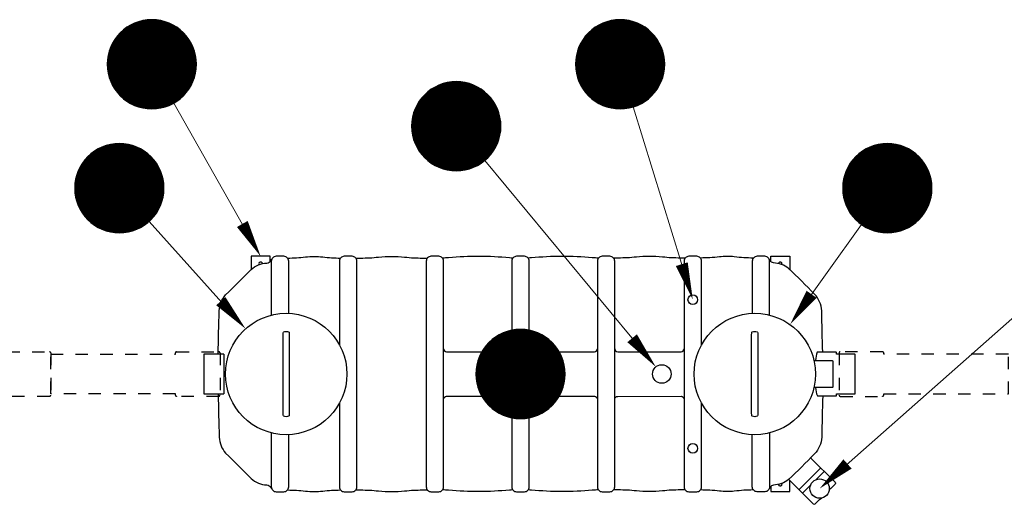
# Model space of a CAD drawing. Units: millimetres. Extents: x 0 to 21000, y 0 to 14850.
# Drawn here: x 4946 to 8918, y 7189 to 9145 of the extents above; entities that cross this region are included whole.
import ezdxf
from ezdxf.enums import TextEntityAlignment as Align

# ---------------------------------------------------------------- set-up
doc = ezdxf.new("R2010")
doc.units = ezdxf.units.MM
doc.header["$LTSCALE"] = 50
doc.linetypes.add('DASHED_1', pattern=[2, 1, -1])
doc.layers.add('C-------T2-', color=1, linetype='Continuous')
doc.layers.add('C-53B------', color=4, linetype='Continuous')
doc.styles.add('Arial', font='arial.ttf')

msp = doc.modelspace()

# ---------------------------------------------------------------- linework, layer by layer
at = {"layer": 'C-------T2-', "color": 1, "lineweight": 9, "true_color": 0xff0000}
for p, q in [((5426.4, 9137.3), (5532.5, 9137.3)), ((5441.7, 9141.3), (5517.2, 9141.3)), ((7315, 9137.3), (7421.1, 9137.3)), ((7330.3, 9141.3), (7405.8, 9141.3)), ((5357.1, 9097.3), (5601.8, 9097.3)), ((5361.6, 9101.3), (5597.4, 9101.3)), ((5366.3, 9105.3), (5592.6, 9105.3)), ((5371.5, 9109.3), (5587.5, 9109.3)), ((5377, 9113.3), (5581.9, 9113.3)), ((5383.1, 9117.3), (5575.9, 9117.3)), ((5389.7, 9121.3), (5569.3, 9121.3)), ((5397, 9125.3), (5561.9, 9125.3)), ((5405.3, 9129.3), (5553.7, 9129.3)), ((5414.8, 9133.3), (5544.1, 9133.3)), ((7245.7, 9097.3), (7490.5, 9097.3)), ((7250.2, 9101.3), (7486, 9101.3)), ((7254.9, 9105.3), (7481.2, 9105.3)), ((7260.1, 9109.3), (7476.1, 9109.3)), ((7265.6, 9113.3), (7470.5, 9113.3)), ((7271.7, 9117.3), (7464.5, 9117.3)), ((7278.3, 9121.3), (7457.9, 9121.3)), ((7285.6, 9125.3), (7450.5, 9125.3)), ((7293.9, 9129.3), (7442.3, 9129.3)), ((7303.5, 9133.3), (7432.7, 9133.3)), ((5324.8, 9057.3), (5634.2, 9057.3)), ((5327.2, 9061.3), (5631.7, 9061.3)), ((5329.8, 9065.3), (5629.1, 9065.3)), ((5332.6, 9069.3), (5626.4, 9069.3)), ((5335.5, 9073.3), (5623.5, 9073.3)), ((5338.6, 9077.3), (5620.4, 9077.3)), ((5341.8, 9081.3), (5617.1, 9081.3)), ((5345.3, 9085.3), (5613.6, 9085.3)), ((5349, 9089.3), (5609.9, 9089.3)), ((5352.9, 9093.3), (5606, 9093.3)), ((7213.4, 9057.3), (7522.8, 9057.3)), ((7215.8, 9061.3), (7520.3, 9061.3)), ((7218.4, 9065.3), (7517.7, 9065.3)), ((7221.2, 9069.3), (7515, 9069.3)), ((7224.1, 9073.3), (7512.1, 9073.3)), ((7227.2, 9077.3), (7509, 9077.3)), ((7230.4, 9081.3), (7505.7, 9081.3)), ((7233.9, 9085.3), (7502.2, 9085.3)), ((7237.6, 9089.3), (7498.6, 9089.3)), ((7241.5, 9093.3), (7494.6, 9093.3)), ((5307.1, 9017.3), (5651.8, 9017.3)), ((5308.4, 9021.3), (5650.5, 9021.3)), ((5309.8, 9025.3), (5649.2, 9025.3)), ((5311.2, 9029.3), (5647.7, 9029.3)), ((5312.8, 9033.3), (5646.1, 9033.3)), ((5314.5, 9037.3), (5644.4, 9037.3)), ((5316.3, 9041.3), (5642.6, 9041.3)), ((5318.2, 9045.3), (5640.7, 9045.3)), ((5320.3, 9049.3), (5638.7, 9049.3)), ((5322.4, 9053.3), (5636.5, 9053.3)), ((7195.8, 9017.3), (7540.4, 9017.3)), ((7197, 9021.3), (7539.2, 9021.3)), ((7198.4, 9025.3), (7537.8, 9025.3)), ((7199.8, 9029.3), (7536.3, 9029.3)), ((7201.4, 9033.3), (7534.7, 9033.3)), ((7203.1, 9037.3), (7533.1, 9037.3)), ((7204.9, 9041.3), (7531.3, 9041.3)), ((7206.8, 9045.3), (7529.3, 9045.3)), ((7208.9, 9049.3), (7527.3, 9049.3)), ((7211.1, 9053.3), (7525.1, 9053.3)), ((5299.9, 8977.3), (5659.1, 8977.3)), ((5300.2, 8981.3), (5658.8, 8981.3)), ((5300.6, 8985.3), (5658.4, 8985.3)), ((5301.1, 8989.3), (5657.9, 8989.3)), ((5301.7, 8993.3), (5657.3, 8993.3)), ((5302.3, 8997.3), (5656.6, 8997.3)), ((5303.1, 9001.3), (5655.8, 9001.3)), ((5304, 9005.3), (5655, 9005.3)), ((5304.9, 9009.3), (5654, 9009.3)), ((5306, 9013.3), (5652.9, 9013.3)), ((7188.5, 8977.3), (7547.7, 8977.3)), ((7188.8, 8981.3), (7547.4, 8981.3)), ((7189.2, 8985.3), (7547, 8985.3)), ((7189.7, 8989.3), (7546.5, 8989.3)), ((7190.3, 8993.3), (7545.9, 8993.3)), ((7191, 8997.3), (7545.2, 8997.3)), ((7191.7, 9001.3), (7544.4, 9001.3)), ((7192.6, 9005.3), (7543.6, 9005.3)), ((7193.5, 9009.3), (7542.6, 9009.3)), ((7194.6, 9013.3), (7541.6, 9013.3)), ((5299.5, 8969.3), (5659.4, 8969.3)), ((5299.5, 8965.3), (5659.5, 8965.3)), ((5299.5, 8961.3), (5659.4, 8961.3)), ((5299.6, 8973.3), (5659.3, 8973.3)), ((5299.6, 8957.3), (5659.3, 8957.3)), ((5299.9, 8953.3), (5659.1, 8953.3)), ((5300.2, 8949.3), (5658.8, 8949.3)), ((5300.6, 8945.3), (5658.4, 8945.3)), ((5301.1, 8941.3), (5657.9, 8941.3)), ((5301.7, 8937.3), (5657.3, 8937.3)), ((7188.1, 8969.3), (7548, 8969.3)), ((7188.1, 8965.3), (7548.1, 8965.3)), ((7188.1, 8961.3), (7548, 8961.3)), ((7188.3, 8973.3), (7547.9, 8973.3)), ((7188.3, 8957.3), (7547.9, 8957.3)), ((7188.5, 8953.3), (7547.7, 8953.3)), ((7188.8, 8949.3), (7547.4, 8949.3)), ((7189.2, 8945.3), (7547, 8945.3)), ((7189.7, 8941.3), (7546.5, 8941.3)), ((7190.3, 8937.3), (7545.9, 8937.3)), ((5302.3, 8933.3), (5656.6, 8933.3)), ((5303.1, 8929.3), (5655.8, 8929.3)), ((5304, 8925.3), (5655, 8925.3)), ((5304.9, 8921.3), (5654, 8921.3)), ((5306, 8917.3), (5652.9, 8917.3)), ((5307.1, 8913.3), (5651.8, 8913.3)), ((5308.4, 8909.3), (5650.5, 8909.3)), ((5309.8, 8905.3), (5649.2, 8905.3)), ((5311.2, 8901.3), (5647.7, 8901.3)), ((5312.8, 8897.3), (5646.1, 8897.3)), ((7191, 8933.3), (7545.2, 8933.3)), ((7191.7, 8929.3), (7544.4, 8929.3)), ((7192.6, 8925.3), (7543.6, 8925.3)), ((7193.5, 8921.3), (7542.6, 8921.3)), ((7194.6, 8917.3), (7541.6, 8917.3)), ((7195.8, 8913.3), (7540.4, 8913.3)), ((7197, 8909.3), (7539.2, 8909.3)), ((7198.4, 8905.3), (7537.8, 8905.3)), ((7199.8, 8901.3), (7536.3, 8901.3)), ((7201.4, 8897.3), (7534.7, 8897.3)), ((5314.5, 8893.3), (5644.4, 8893.3)), ((5316.3, 8889.3), (5642.6, 8889.3)), ((5318.2, 8885.3), (5640.7, 8885.3)), ((5320.3, 8881.3), (5638.7, 8881.3)), ((5322.4, 8877.3), (5636.5, 8877.3)), ((5324.8, 8873.3), (5634.2, 8873.3)), ((5327.2, 8869.3), (5631.7, 8869.3)), ((5329.8, 8865.3), (5629.1, 8865.3)), ((5332.6, 8861.3), (5626.4, 8861.3)), ((5335.5, 8857.3), (5623.5, 8857.3)), ((6599.4, 8859.3), (6815.4, 8859.3)), ((6604.9, 8863.3), (6809.8, 8863.3)), ((6610.9, 8867.3), (6803.8, 8867.3)), ((6617.6, 8871.3), (6797.2, 8871.3)), ((6624.9, 8875.3), (6789.8, 8875.3)), ((6633.2, 8879.3), (6781.5, 8879.3)), ((6642.7, 8883.3), (6772, 8883.3)), ((6654.3, 8887.3), (6760.4, 8887.3)), ((6669.6, 8891.3), (6745.1, 8891.3)), ((7203.1, 8893.3), (7533.1, 8893.3)), ((7204.9, 8889.3), (7531.3, 8889.3)), ((7206.8, 8885.3), (7529.3, 8885.3)), ((7208.9, 8881.3), (7527.3, 8881.3)), ((7211.1, 8877.3), (7525.1, 8877.3)), ((7213.4, 8873.3), (7522.8, 8873.3)), ((7215.8, 8869.3), (7520.3, 8869.3)), ((7218.4, 8865.3), (7517.7, 8865.3)), ((7221.2, 8861.3), (7515, 8861.3)), ((7224.1, 8857.3), (7512.1, 8857.3)), ((5338.6, 8853.3), (5620.4, 8853.3)), ((5341.8, 8849.3), (5617.1, 8849.3)), ((5345.3, 8845.3), (5613.6, 8845.3)), ((5349, 8841.3), (5609.9, 8841.3)), ((5352.9, 8837.3), (5606, 8837.3)), ((5357.1, 8833.3), (5601.8, 8833.3)), ((5361.6, 8829.3), (5597.4, 8829.3)), ((5366.3, 8825.3), (5592.6, 8825.3)), ((5371.5, 8821.3), (5587.5, 8821.3)), ((5377, 8817.3), (5581.9, 8817.3)), ((6560.4, 8819.3), (6854.3, 8819.3)), ((6563.4, 8823.3), (6851.4, 8823.3)), ((6566.4, 8827.3), (6848.3, 8827.3)), ((6569.7, 8831.3), (6845, 8831.3)), ((6573.2, 8835.3), (6841.5, 8835.3)), ((6576.9, 8839.3), (6837.8, 8839.3)), ((6580.8, 8843.3), (6833.9, 8843.3)), ((6585, 8847.3), (6829.7, 8847.3)), ((6589.4, 8851.3), (6825.3, 8851.3)), ((6594.2, 8855.3), (6820.5, 8855.3)), ((7227.2, 8853.3), (7509, 8853.3)), ((7230.4, 8849.3), (7505.7, 8849.3)), ((7233.9, 8845.3), (7502.2, 8845.3)), ((7237.6, 8841.3), (7498.6, 8841.3)), ((7241.5, 8837.3), (7494.6, 8837.3)), ((7245.7, 8833.3), (7490.5, 8833.3)), ((7250.2, 8829.3), (7486, 8829.3)), ((7254.9, 8825.3), (7481.2, 8825.3)), ((7260.1, 8821.3), (7476.1, 8821.3)), ((7265.6, 8817.3), (7470.5, 8817.3)), ((5383.1, 8813.3), (5575.9, 8813.3)), ((5389.7, 8809.3), (5569.3, 8809.3)), ((5397, 8805.3), (5561.9, 8805.3)), ((5405.3, 8801.3), (5553.7, 8801.3)), ((5414.8, 8797.3), (5544.1, 8797.3)), ((5426.4, 8793.3), (5532.5, 8793.3)), ((5441.7, 8789.3), (5517.2, 8789.3)), ((6539.1, 8779.3), (6875.6, 8779.3)), ((6540.7, 8783.3), (6874, 8783.3)), ((6542.4, 8787.3), (6872.3, 8787.3)), ((6544.2, 8791.3), (6870.5, 8791.3)), ((6546.1, 8795.3), (6868.6, 8795.3)), ((6548.2, 8799.3), (6866.6, 8799.3)), ((6550.3, 8803.3), (6864.4, 8803.3)), ((6552.6, 8807.3), (6862.1, 8807.3)), ((6555.1, 8811.3), (6859.6, 8811.3)), ((6557.7, 8815.3), (6857, 8815.3)), ((7271.7, 8813.3), (7464.5, 8813.3)), ((7278.3, 8809.3), (7457.9, 8809.3)), ((7285.6, 8805.3), (7450.5, 8805.3)), ((7293.9, 8801.3), (7442.3, 8801.3)), ((7303.5, 8797.3), (7432.7, 8797.3)), ((7315, 8793.3), (7421.1, 8793.3)), ((7330.3, 8789.3), (7405.8, 8789.3)), ((6529, 8739.3), (6885.8, 8739.3)), ((6529.5, 8743.3), (6885.2, 8743.3)), ((6530.2, 8747.3), (6884.5, 8747.3)), ((6531, 8751.3), (6883.7, 8751.3)), ((6531.9, 8755.3), (6882.9, 8755.3)), ((6532.8, 8759.3), (6881.9, 8759.3)), ((6533.9, 8763.3), (6880.8, 8763.3)), ((6535, 8767.3), (6879.7, 8767.3)), ((6536.3, 8771.3), (6878.4, 8771.3)), ((6537.7, 8775.3), (6877.1, 8775.3)), ((6527.4, 8719.3), (6887.3, 8719.3)), ((6527.4, 8715.3), (6887.4, 8715.3)), ((6527.4, 8711.3), (6887.3, 8711.3)), ((6527.5, 8723.3), (6887.2, 8723.3)), ((6527.5, 8707.3), (6887.2, 8707.3)), ((6527.8, 8727.3), (6887, 8727.3)), ((6527.8, 8703.3), (6887, 8703.3)), ((6528.1, 8731.3), (6886.6, 8731.3)), ((6528.1, 8699.3), (6886.6, 8699.3)), ((6528.5, 8735.3), (6886.2, 8735.3)), ((6528.5, 8695.3), (6886.2, 8695.3)), ((6529, 8691.3), (6885.8, 8691.3)), ((6529.5, 8687.3), (6885.2, 8687.3)), ((6530.2, 8683.3), (6884.5, 8683.3)), ((6531, 8679.3), (6883.7, 8679.3)), ((6531.9, 8675.3), (6882.9, 8675.3)), ((6532.8, 8671.3), (6881.9, 8671.3)), ((6533.9, 8667.3), (6880.8, 8667.3)), ((6535, 8663.3), (6879.7, 8663.3)), ((6536.3, 8659.3), (6878.4, 8659.3)), ((5258.7, 8621.3), (5438.3, 8621.3)), ((5266, 8625.3), (5430.9, 8625.3)), ((5274.3, 8629.3), (5422.6, 8629.3)), ((5283.8, 8633.3), (5413.1, 8633.3)), ((5295.4, 8637.3), (5401.5, 8637.3)), ((5310.7, 8641.3), (5386.2, 8641.3)), ((6537.7, 8655.3), (6877.1, 8655.3)), ((6539.1, 8651.3), (6875.6, 8651.3)), ((6540.7, 8647.3), (6874, 8647.3)), ((6542.4, 8643.3), (6872.3, 8643.3)), ((6544.2, 8639.3), (6870.5, 8639.3)), ((6546.1, 8635.3), (6868.6, 8635.3)), ((6548.2, 8631.3), (6866.6, 8631.3)), ((6550.3, 8627.3), (6864.4, 8627.3)), ((6552.6, 8623.3), (6862.1, 8623.3)), ((6555.1, 8619.3), (6859.6, 8619.3)), ((8356.2, 8621.3), (8535.8, 8621.3)), ((8363.5, 8625.3), (8528.5, 8625.3)), ((8371.8, 8629.3), (8520.2, 8629.3)), ((8381.4, 8633.3), (8510.6, 8633.3)), ((8392.9, 8637.3), (8499.1, 8637.3)), ((8408.3, 8641.3), (8483.7, 8641.3)), ((5210.8, 8581.3), (5486.1, 8581.3)), ((5214.3, 8585.3), (5482.6, 8585.3)), ((5218, 8589.3), (5478.9, 8589.3)), ((5221.9, 8593.3), (5475, 8593.3)), ((5226.1, 8597.3), (5470.8, 8597.3)), ((5230.5, 8601.3), (5466.4, 8601.3)), ((5235.3, 8605.3), (5461.6, 8605.3)), ((5240.5, 8609.3), (5456.5, 8609.3)), ((5246, 8613.3), (5450.9, 8613.3)), ((5252, 8617.3), (5444.9, 8617.3)), ((6557.7, 8615.3), (6857, 8615.3)), ((6560.4, 8611.3), (6854.3, 8611.3)), ((6563.4, 8607.3), (6851.4, 8607.3)), ((6566.4, 8603.3), (6848.3, 8603.3)), ((6569.7, 8599.3), (6845, 8599.3)), ((6573.2, 8595.3), (6841.5, 8595.3)), ((6576.9, 8591.3), (6837.8, 8591.3)), ((6580.8, 8587.3), (6833.9, 8587.3)), ((6585, 8583.3), (6829.7, 8583.3)), ((6589.4, 8579.3), (6825.3, 8579.3)), ((8308.4, 8581.3), (8583.6, 8581.3)), ((8311.8, 8585.3), (8580.2, 8585.3)), ((8315.5, 8589.3), (8576.5, 8589.3)), ((8319.4, 8593.3), (8572.6, 8593.3)), ((8323.6, 8597.3), (8568.4, 8597.3)), ((8328.1, 8601.3), (8563.9, 8601.3)), ((8332.9, 8605.3), (8559.1, 8605.3)), ((8338, 8609.3), (8554, 8609.3)), ((8343.5, 8613.3), (8548.4, 8613.3)), ((8349.6, 8617.3), (8542.4, 8617.3)), ((5185.3, 8541.3), (5511.6, 8541.3)), ((5187.2, 8545.3), (5509.7, 8545.3)), ((5189.3, 8549.3), (5507.7, 8549.3)), ((5191.4, 8553.3), (5505.5, 8553.3)), ((5193.7, 8557.3), (5503.2, 8557.3)), ((5196.2, 8561.3), (5500.7, 8561.3)), ((5198.8, 8565.3), (5498.1, 8565.3)), ((5201.5, 8569.3), (5495.4, 8569.3)), ((5204.5, 8573.3), (5492.5, 8573.3)), ((5207.5, 8577.3), (5489.4, 8577.3)), ((6594.2, 8575.3), (6820.5, 8575.3)), ((6599.4, 8571.3), (6815.4, 8571.3)), ((6604.9, 8567.3), (6809.8, 8567.3)), ((6610.9, 8563.3), (6803.8, 8563.3)), ((6617.6, 8559.3), (6797.2, 8559.3)), ((6624.9, 8555.3), (6789.8, 8555.3)), ((6633.2, 8551.3), (6781.5, 8551.3)), ((6642.7, 8547.3), (6772, 8547.3)), ((6654.3, 8543.3), (6760.4, 8543.3)), ((6669.6, 8539.3), (6745.1, 8539.3)), ((8282.8, 8541.3), (8609.2, 8541.3)), ((8284.8, 8545.3), (8607.2, 8545.3)), ((8286.8, 8549.3), (8605.2, 8549.3)), ((8289, 8553.3), (8603, 8553.3)), ((8291.3, 8557.3), (8600.7, 8557.3)), ((8293.7, 8561.3), (8598.3, 8561.3)), ((8296.3, 8565.3), (8595.7, 8565.3)), ((8299.1, 8569.3), (8592.9, 8569.3)), ((8302, 8573.3), (8590, 8573.3)), ((8305.1, 8577.3), (8586.9, 8577.3)), ((5172.1, 8501.3), (5524.8, 8501.3)), ((5173, 8505.3), (5524, 8505.3)), ((5173.9, 8509.3), (5523, 8509.3)), ((5175, 8513.3), (5521.9, 8513.3)), ((5176.1, 8517.3), (5520.8, 8517.3)), ((5177.4, 8521.3), (5519.5, 8521.3)), ((5178.7, 8525.3), (5518.2, 8525.3)), ((5180.2, 8529.3), (5516.7, 8529.3)), ((5181.8, 8533.3), (5515.1, 8533.3)), ((5183.5, 8537.3), (5513.4, 8537.3)), ((8269.6, 8501.3), (8622.4, 8501.3)), ((8270.5, 8505.3), (8621.5, 8505.3)), ((8271.5, 8509.3), (8620.5, 8509.3)), ((8272.5, 8513.3), (8619.5, 8513.3)), ((8273.7, 8517.3), (8618.3, 8517.3)), ((8274.9, 8521.3), (8617.1, 8521.3)), ((8276.3, 8525.3), (8615.7, 8525.3)), ((8277.8, 8529.3), (8614.2, 8529.3)), ((8279.3, 8533.3), (8612.7, 8533.3)), ((8281, 8537.3), (8611, 8537.3)), ((5168.5, 8469.3), (5528.4, 8469.3)), ((5168.5, 8465.3), (5528.5, 8465.3)), ((5168.5, 8461.3), (5528.4, 8461.3)), ((5168.6, 8473.3), (5528.3, 8473.3)), ((5168.9, 8477.3), (5528.1, 8477.3)), ((5169.2, 8481.3), (5527.7, 8481.3)), ((5169.6, 8485.3), (5527.3, 8485.3)), ((5170.1, 8489.3), (5526.8, 8489.3)), ((5170.6, 8493.3), (5526.3, 8493.3)), ((5171.3, 8497.3), (5525.6, 8497.3)), ((8266, 8469.3), (8626, 8469.3)), ((8266, 8465.3), (8626, 8465.3)), ((8266, 8461.3), (8626, 8461.3)), ((8266.2, 8473.3), (8625.8, 8473.3)), ((8266.4, 8477.3), (8625.6, 8477.3)), ((8266.7, 8481.3), (8625.3, 8481.3)), ((8267.1, 8485.3), (8624.9, 8485.3)), ((8267.6, 8489.3), (8624.4, 8489.3)), ((8268.2, 8493.3), (8623.8, 8493.3)), ((8268.9, 8497.3), (8623.1, 8497.3)), ((5168.6, 8457.3), (5528.3, 8457.3)), ((5168.9, 8453.3), (5528.1, 8453.3)), ((5169.2, 8449.3), (5527.7, 8449.3)), ((5169.6, 8445.3), (5527.3, 8445.3)), ((5170.1, 8441.3), (5526.8, 8441.3)), ((5170.6, 8437.3), (5526.3, 8437.3)), ((5171.3, 8433.3), (5525.6, 8433.3)), ((5172.1, 8429.3), (5524.8, 8429.3)), ((5173, 8425.3), (5524, 8425.3)), ((5173.9, 8421.3), (5523, 8421.3)), ((8266.2, 8457.3), (8625.8, 8457.3)), ((8266.4, 8453.3), (8625.6, 8453.3)), ((8266.7, 8449.3), (8625.3, 8449.3)), ((8267.1, 8445.3), (8624.9, 8445.3)), ((8267.6, 8441.3), (8624.4, 8441.3)), ((8268.2, 8437.3), (8623.8, 8437.3)), ((8268.9, 8433.3), (8623.1, 8433.3)), ((8269.6, 8429.3), (8622.4, 8429.3)), ((8270.5, 8425.3), (8621.5, 8425.3)), ((8271.5, 8421.3), (8620.5, 8421.3)), ((5175, 8417.3), (5521.9, 8417.3)), ((5176.1, 8413.3), (5520.8, 8413.3)), ((5177.4, 8409.3), (5519.5, 8409.3)), ((5178.7, 8405.3), (5518.2, 8405.3)), ((5180.2, 8401.3), (5516.7, 8401.3)), ((5181.8, 8397.3), (5515.1, 8397.3)), ((5183.5, 8393.3), (5513.4, 8393.3)), ((5185.3, 8389.3), (5511.6, 8389.3)), ((5187.2, 8385.3), (5509.7, 8385.3)), ((5189.3, 8381.3), (5507.7, 8381.3)), ((8272.5, 8417.3), (8619.5, 8417.3)), ((8273.7, 8413.3), (8618.3, 8413.3)), ((8274.9, 8409.3), (8617.1, 8409.3)), ((8276.3, 8405.3), (8615.7, 8405.3)), ((8277.8, 8401.3), (8614.2, 8401.3)), ((8279.3, 8397.3), (8612.7, 8397.3)), ((8281, 8393.3), (8611, 8393.3)), ((8282.8, 8389.3), (8609.2, 8389.3)), ((8284.8, 8385.3), (8607.2, 8385.3)), ((8286.8, 8381.3), (8605.2, 8381.3)), ((5191.4, 8377.3), (5505.5, 8377.3)), ((5193.7, 8373.3), (5503.2, 8373.3)), ((5196.2, 8369.3), (5500.7, 8369.3)), ((5198.8, 8365.3), (5498.1, 8365.3)), ((5201.5, 8361.3), (5495.4, 8361.3)), ((5204.5, 8357.3), (5492.5, 8357.3)), ((5207.5, 8353.3), (5489.4, 8353.3)), ((5210.8, 8349.3), (5486.1, 8349.3)), ((5214.3, 8345.3), (5482.6, 8345.3)), ((5218, 8341.3), (5478.9, 8341.3)), ((8289, 8377.3), (8603, 8377.3)), ((8291.3, 8373.3), (8600.7, 8373.3)), ((8293.7, 8369.3), (8598.3, 8369.3)), ((8296.3, 8365.3), (8595.7, 8365.3)), ((8299.1, 8361.3), (8592.9, 8361.3)), ((8302, 8357.3), (8590, 8357.3)), ((8305.1, 8353.3), (8586.9, 8353.3)), ((8308.4, 8349.3), (8583.6, 8349.3)), ((8311.8, 8345.3), (8580.2, 8345.3)), ((8315.5, 8341.3), (8576.5, 8341.3)), ((5221.9, 8337.3), (5475, 8337.3)), ((5226.1, 8333.3), (5470.8, 8333.3)), ((5230.5, 8329.3), (5466.4, 8329.3)), ((5235.3, 8325.3), (5461.6, 8325.3)), ((5240.5, 8321.3), (5456.5, 8321.3)), ((5246, 8317.3), (5450.9, 8317.3)), ((5252, 8313.3), (5444.9, 8313.3)), ((5258.7, 8309.3), (5438.3, 8309.3)), ((5266, 8305.3), (5430.9, 8305.3)), ((5274.3, 8301.3), (5422.6, 8301.3)), ((8319.4, 8337.3), (8572.6, 8337.3)), ((8323.6, 8333.3), (8568.4, 8333.3)), ((8328.1, 8329.3), (8563.9, 8329.3)), ((8332.9, 8325.3), (8559.1, 8325.3)), ((8338, 8321.3), (8554, 8321.3)), ((8343.5, 8317.3), (8548.4, 8317.3)), ((8349.6, 8313.3), (8542.4, 8313.3)), ((8356.2, 8309.3), (8535.8, 8309.3)), ((8363.5, 8305.3), (8528.5, 8305.3)), ((8371.8, 8301.3), (8520.2, 8301.3)), ((5283.8, 8297.3), (5413.1, 8297.3)), ((5295.4, 8293.3), (5401.5, 8293.3)), ((5310.7, 8289.3), (5386.2, 8289.3)), ((8381.4, 8297.3), (8510.6, 8297.3)), ((8392.9, 8293.3), (8499.1, 8293.3)), ((8408.3, 8289.3), (8483.7, 8289.3)), ((6869.9, 7867.3), (7062.8, 7867.3)), ((6876.6, 7871.3), (7056.2, 7871.3)), ((6883.9, 7875.3), (7048.8, 7875.3)), ((6892.2, 7879.3), (7040.5, 7879.3)), ((6901.7, 7883.3), (7031, 7883.3)), ((6913.3, 7887.3), (7019.4, 7887.3)), ((6928.6, 7891.3), (7004.1, 7891.3)), ((6825.4, 7827.3), (7107.3, 7827.3)), ((6828.7, 7831.3), (7104, 7831.3)), ((6832.2, 7835.3), (7100.5, 7835.3)), ((6835.9, 7839.3), (7096.8, 7839.3)), ((6839.8, 7843.3), (7092.9, 7843.3)), ((6844, 7847.3), (7088.7, 7847.3)), ((6848.4, 7851.3), (7084.3, 7851.3)), ((6853.2, 7855.3), (7079.5, 7855.3)), ((6858.4, 7859.3), (7074.4, 7859.3)), ((6863.9, 7863.3), (7068.8, 7863.3)), ((6801.4, 7787.3), (7131.3, 7787.3)), ((6803.2, 7791.3), (7129.5, 7791.3)), ((6805.1, 7795.3), (7127.6, 7795.3)), ((6807.2, 7799.3), (7125.5, 7799.3)), ((6809.3, 7803.3), (7123.4, 7803.3)), ((6811.6, 7807.3), (7121.1, 7807.3)), ((6814.1, 7811.3), (7118.6, 7811.3)), ((6816.7, 7815.3), (7116, 7815.3)), ((6819.4, 7819.3), (7113.3, 7819.3)), ((6822.4, 7823.3), (7110.4, 7823.3)), ((6789.2, 7747.3), (7143.5, 7747.3)), ((6790, 7751.3), (7142.7, 7751.3)), ((6790.9, 7755.3), (7141.9, 7755.3)), ((6791.8, 7759.3), (7140.9, 7759.3)), ((6792.9, 7763.3), (7139.8, 7763.3)), ((6794, 7767.3), (7138.7, 7767.3)), ((6795.3, 7771.3), (7137.4, 7771.3)), ((6796.6, 7775.3), (7136.1, 7775.3)), ((6798.1, 7779.3), (7134.6, 7779.3)), ((6799.7, 7783.3), (7133, 7783.3)), ((6786.4, 7719.3), (7146.3, 7719.3)), ((6786.4, 7715.3), (7146.4, 7715.3)), ((6786.4, 7711.3), (7146.3, 7711.3)), ((6786.5, 7723.3), (7146.2, 7723.3)), ((6786.5, 7707.3), (7146.2, 7707.3)), ((6786.8, 7727.3), (7146, 7727.3)), ((6787.1, 7731.3), (7145.6, 7731.3)), ((6787.5, 7735.3), (7145.2, 7735.3)), ((6788, 7739.3), (7144.7, 7739.3)), ((6788.5, 7743.3), (7144.2, 7743.3)), ((6786.8, 7703.3), (7146, 7703.3)), ((6787.1, 7699.3), (7145.6, 7699.3)), ((6787.5, 7695.3), (7145.2, 7695.3)), ((6788, 7691.3), (7144.7, 7691.3)), ((6788.5, 7687.3), (7144.2, 7687.3)), ((6789.2, 7683.3), (7143.5, 7683.3)), ((6790, 7679.3), (7142.7, 7679.3)), ((6790.9, 7675.3), (7141.9, 7675.3)), ((6791.8, 7671.3), (7140.9, 7671.3)), ((6792.9, 7667.3), (7139.8, 7667.3)), ((6794, 7663.3), (7138.7, 7663.3)), ((6795.3, 7659.3), (7137.4, 7659.3)), ((6796.6, 7655.3), (7136.1, 7655.3)), ((6798.1, 7651.3), (7134.6, 7651.3)), ((6799.7, 7647.3), (7133, 7647.3)), ((6801.4, 7643.3), (7131.3, 7643.3)), ((6803.2, 7639.3), (7129.5, 7639.3)), ((6805.1, 7635.3), (7127.6, 7635.3)), ((6807.2, 7631.3), (7125.5, 7631.3)), ((6809.3, 7627.3), (7123.4, 7627.3)), ((6811.6, 7623.3), (7121.1, 7623.3)), ((6814.1, 7619.3), (7118.6, 7619.3)), ((6816.7, 7615.3), (7116, 7615.3)), ((6819.4, 7611.3), (7113.3, 7611.3)), ((6822.4, 7607.3), (7110.4, 7607.3)), ((6825.4, 7603.3), (7107.3, 7603.3)), ((6828.7, 7599.3), (7104, 7599.3)), ((6832.2, 7595.3), (7100.5, 7595.3)), ((6835.9, 7591.3), (7096.8, 7591.3)), ((6839.8, 7587.3), (7092.9, 7587.3)), ((6844, 7583.3), (7088.7, 7583.3)), ((6848.4, 7579.3), (7084.3, 7579.3)), ((6853.2, 7575.3), (7079.5, 7575.3)), ((6858.4, 7571.3), (7074.4, 7571.3)), ((6863.9, 7567.3), (7068.8, 7567.3)), ((6869.9, 7563.3), (7062.8, 7563.3)), ((6876.6, 7559.3), (7056.2, 7559.3)), ((6883.9, 7555.3), (7048.8, 7555.3)), ((6892.2, 7551.3), (7040.5, 7551.3)), ((6901.7, 7547.3), (7031, 7547.3)), ((6913.3, 7543.3), (7019.4, 7543.3)), ((6928.6, 7539.3), (7004.1, 7539.3))]:
    msp.add_line(p, q, dxfattribs=at)
at = {"layer": 'C-------T2-', "lineweight": 9}
for p, q in [((5568.2, 8808.7), (5908.5, 8207.7)), ((7421.2, 8793.3), (7655.5, 8034.4)), ((6822.2, 8576.7), (7499.7, 7759.5)), ((5468.7, 8331.3), (5844.4, 7912.5)), ((8341.5, 8318.7), (8065.2, 7931)), ((9126.4, 8096.1), (8188.1, 7266.1))]:
    msp.add_line(p, q, dxfattribs=at)
at = {"layer": 'C-------T2-'}
for points, format in [([(5479.5, 8785.3), (5479.5, 8785.3, 1), (5479.5, 9145.3), (5479.5, 9145.3, 1), (5479.5, 8785.3, 5.027339)], "xyb"), ([(7368.1, 8785.3), (7368.1, 8785.3, 1), (7368.1, 9145.3), (7368.1, 9145.3, 1), (7368.1, 8785.3, 5.027339)], "xyb"), ([(6707.4, 8535.3), (6707.4, 8535.3, 1), (6707.4, 8895.3), (6707.4, 8895.3, 1), (6707.4, 8535.3, 5.027339)], "xyb"), ([(5348.5, 8285.3), (5348.5, 8285.3, 1), (5348.5, 8645.3), (5348.5, 8645.3, 1), (5348.5, 8285.3, 5.027339)], "xyb"), ([(8446, 8285.3), (8446, 8285.3, 1), (8446, 8645.3), (8446, 8645.3, 1), (8446, 8285.3, 5.027339)], "xyb"), ([(5844.4, 8320.8, 50, 0, 0), (5918.3, 8190.3, 0, 0, 0)], "xyseb"), ([(7617.1, 8158.6, 50, 0, 0), (7661.4, 8015.3, 0, 0, 0)], "xyseb"), ([(5757.6, 8009.3, 50, 0, 0), (5857.7, 7897.6, 0, 0, 0)], "xyseb"), ([(8140.6, 8036.9, 50, 0, 0), (8053.6, 7914.8, 0, 0, 0)], "xyseb"), ([(6966.4, 7535.3), (6966.4, 7535.3, 1), (6966.4, 7895.3), (6966.4, 7895.3, 1), (6966.4, 7535.3, 5.027339)], "xyb"), ([(7416.7, 7859.6, 50, 0, 0), (7512.4, 7744.1, 0, 0, 0)], "xyseb"), ([(8285.5, 7352.2, 50, 0, 0), (8173.1, 7252.9, 0, 0, 0)], "xyseb")]:
    msp.add_lwpolyline(points, format=format, dxfattribs=at)
at = {"layer": 'C-53B------'}
for p, q in [((5769.4, 7795.3), (5769.4, 7635.3)), ((8177.4, 7336.2), (8089.8, 7248.7)), ((8191.6, 7322.1), (8158.4, 7289)), ((8137, 7267.6), (8103.9, 7234.5))]:
    msp.add_line(p, q, dxfattribs=at)
for points in [[(5956.4, 8169.3), (5956.4, 8190.3), (5880.4, 8190.3), (5880.4, 8137.2), (5880.4, 8137.2)], [(7976.4, 8169.3), (7976.4, 8190.3), (8052.4, 8190.3), (8052.4, 8137.2)], [(5769.4, 7795.3), (5689.4, 7795.3), (5689.4, 7635.3), (5769.4, 7635.3)], [(7976.4, 7261.3), (7976.4, 7240.8), (8052.4, 7240.8), (8052.4, 7286.2)]]:
    msp.add_lwpolyline(points, dxfattribs=at)
for points in [[(6031.4, 7960.1), (6031.4, 8171.3, 0.414214), (6012.4, 8190.3), (5980.4, 8190.3, 0.414214), (5961.4, 8171.3), (5961.4, 7952.9)], [(6027.1, 8183.3, 0.026215), (6099, 8187.7, -0.06089), (6168.7, 8187.7, 0.026219), (6240.6, 8183.3, -0.544776)], [(6255.4, 7240.3), (6287.4, 7240.3, 0.414214), (6306.4, 7259.3), (6306.4, 8171.3, 0.414214), (6287.4, 8190.3), (6255.4, 8190.3, 0.414214), (6236.4, 8171.3), (6236.4, 7832.8)], [(6302.1, 8183.3, 0), (6321.2, 8183.3, 0.025947), (6393.7, 8187.1, -0.140865), (6393.7, 8187.1, -0.051928), (6499, 8187.1, 0.025947), (6571.5, 8183.3, -0.013123), (6571.5, 8183.3), (6590.6, 8183.3, 0.53932)], [(6605.4, 7240.3), (6637.4, 7240.3, 0.414214), (6656.4, 7259.3), (6656.4, 8171.3, 0.414214), (6637.4, 8190.3), (6605.4, 8190.3, 0.414214), (6586.4, 8171.3), (6586.4, 7259.3, 0.414214), (6605.4, 7240.3)], [(6935.6, 8183.3, -0.022606), (6922.4, 8184, 202.831128), (6922.4, 8184, 0.014349), (6922.4, 8184, 0.045634), (6676.5, 8184.4, -0.000056), (6676.5, 8184.4, -0.01228), (6676.5, 8184.4, -0.022002), (6652.1, 8183.3, -0.53932)], [(6950.4, 7240.3), (6982.4, 7240.3, 0.414214), (7001.4, 7259.3), (7001.4, 8171.3, 0.414214), (6982.4, 8190.3), (6950.4, 8190.3, 0.414214), (6931.4, 8171.3), (6931.4, 7259.3, 0.414214), (6950.4, 7240.3)], [(7280.6, 8183.3, -0.021721), (7256.2, 8184.4, 202.831128), (7256.2, 8184.4, 0.014349), (7256.2, 8184.4, 0.045676), (7010.3, 8184, -0.000056), (7010.3, 8184, -0.01228), (7010.3, 8184, -0.022066), (6997.1, 8183.3, -0.53932)], [(7295.4, 7240.3), (7327.4, 7240.3, 0.414214), (7346.4, 7259.3), (7346.4, 8171.3, 0.414214), (7327.4, 8190.3), (7295.4, 8190.3, 0.414214), (7276.4, 8171.3), (7276.4, 7259.3, 0.414214), (7295.4, 7240.3)], [(7630.6, 8183.3, 0), (7611.5, 8183.3, -0.025947), (7539, 8187.1, 0.140865), (7539, 8187.1, 0.051928), (7433.7, 8187.1, -0.025947), (7361.2, 8183.3, 0.013123), (7361.2, 8183.3), (7342.1, 8183.3, -0.53932)], [(7696.4, 7832.8), (7696.4, 8171.3, 0.414214), (7677.4, 8190.3), (7645.4, 8190.3, 0.414214), (7626.4, 8171.3), (7626.4, 7259.3, 0.414214), (7645.4, 7240.3)], [(7905.6, 8183.3, -0.024883), (7828.9, 8188.1, 0.064779), (7768.8, 8187.7, -0.02106), (7692, 8183.4, 0.544776)], [(7971.4, 7952.9), (7971.4, 8171.3, 0.414214), (7952.4, 8190.3), (7920.4, 8190.3, 0.414214), (7901.4, 8171.3), (7901.4, 7960)], [(5747.1, 7795.3, -0.006621), (5751.5, 7970.9, -0.174333), (5777.2, 8034.2, -0.00071), (5880.4, 8137.2, -0.175346), (5943.2, 8163.2, 0.264802), (5959.1, 8173.3, -0.12014), (5965.1, 8180, -1.826703)], [(8185.4, 7803.3, -0.000794), (8181.4, 7970.6, 0.189599), (8152, 8037.6, 0.014281), (8047.9, 8141, 0.163497), (7986.4, 8163.6, -0.222058), (7973.6, 8173.3, 0.07478), (7970.2, 8177.8, 1.826703)], [(6008.8, 7875.5, -0.044521), (6009.2, 7881, -0.182275), (6011.5, 7885.9, -0.158409), (6031.2, 7885.9, -0.181893), (6033.5, 7881, -0.045337), (6033.9, 7875.5), (6033.9, 7555.1, -0.04452), (6033.5, 7549.6, -0.182029), (6031.2, 7544.7, -0.158415), (6011.5, 7544.7, -0.18188), (6009.2, 7549.6, -0.045337), (6008.8, 7555.1), (6008.8, 7875.5)], [(7898.8, 7875.5, -0.044521), (7899.2, 7881, -0.182275), (7901.5, 7885.9, -0.158409), (7921.2, 7885.9, -0.181893), (7923.5, 7881, -0.045337), (7923.9, 7875.5), (7923.9, 7555.1, -0.04452), (7923.5, 7549.6, -0.182029), (7921.2, 7544.7, -0.158415), (7901.5, 7544.7, -0.18188), (7899.2, 7549.6, -0.045337), (7898.8, 7555.1), (7898.8, 7875.5)], [(6656.4, 7817.3, 0.414214), (6668.4, 7805.3), (6919.4, 7805.3, 0.414214), (6931.4, 7817.3, -824423755329.518311)], [(7001.4, 7817.3, 0.414214), (7013.4, 7805.3), (7264.4, 7805.3, 0.414214), (7276.4, 7817.3, -824423755329.518311)], [(7346.4, 7817.2, 0.414214), (7358.4, 7805.2), (7614.4, 7805.3, 0.414214), (7626.4, 7817.3, -824423755329.518311)], [(8156.8, 7660.3, 0.104351), (8163.9, 7627.3), (8239.4, 7627.3, 0.414257), (8241.4, 7629.3), (8241.4, 7635.3), (8314.4, 7635.3, 0.414214), (8316.4, 7637.3), (8316.4, 7793.3, 0.414214), (8314.4, 7795.3), (8241.4, 7795.3), (8241.4, 7801.3, 0.414214), (8239.4, 7803.3), (8163.6, 7803.3, 0.096051), (8156.8, 7770.3, 0.400689)], [(8150.1, 7770.3), (8222.4, 7770.3, -0.414214), (8226.4, 7766.3), (8226.4, 7664.3, -0.414214), (8222.4, 7660.3), (8150.1, 7660.3)], [(5747.1, 7635.3, 0.006621), (5751.5, 7459.8, 0.174333), (5777.2, 7396.4, 0.00071), (5880.4, 7293.5, 0.175346), (5943.2, 7267.4, -0.264802), (5959.1, 7257.4, 0.12014), (5965.1, 7250.7, 1.826703)], [(6656.4, 7613.3, -0.414214), (6668.4, 7625.3), (6919.4, 7625.3, -0.414214), (6931.4, 7613.3, 824423755329.518311)], [(7001.4, 7613.3, -0.414214), (7013.4, 7625.3), (7264.4, 7625.3, -0.414214), (7276.4, 7613.3, 824423755329.518311)], [(7346.4, 7613.2, -0.414214), (7358.4, 7625.2), (7614.4, 7625.3, -0.414214), (7626.4, 7613.3, 824423755329.518311)], [(8185.4, 7627.3, 0.000794), (8181.4, 7460, -0.189599), (8152, 7393, -0.014281), (8047.9, 7289.7, -0.163497), (7986.4, 7267, 0.222058), (7973.6, 7257.4, -0.07478), (7970.2, 7252.8, -1.826703)], [(6236.4, 7597.8), (6236.4, 7259.3, 0.414214), (6255.4, 7240.3)], [(7645.4, 7240.3), (7677.4, 7240.3, 0.414214), (7696.4, 7259.3), (7696.4, 7597.8)], [(5961.4, 7477.8), (5961.4, 7259.3, 0.414214), (5980.4, 7240.3)], [(5980.4, 7240.3), (6012.4, 7240.3, 0.414214), (6031.4, 7259.3), (6031.4, 7470.5)], [(7971.4, 7477.8), (7971.4, 7259.3, -0.414214), (7952.4, 7240.3), (7920.4, 7240.3, -0.414214), (7901.4, 7259.3), (7901.4, 7470.7)], [(8136.5, 7376.8), (8136.5, 7376.8, -0.08217), (8137.8, 7375.9), (8235.1, 7278.4, -0.409605), (8235.2, 7271.3), (8217.6, 7253.7, 0.060811), (8211.5, 7245.8, 1.76777)], [(8048.9, 7290.6), (8048.9, 7290.6, 0.122479), (8050.2, 7288.3), (8147.5, 7190.9, 0.409605), (8154.6, 7190.8), (8172.3, 7208.4, -0.060811), (8180.2, 7214.5, -1.76777)], [(6027.1, 7247.3, -0.026215), (6099, 7242.9, 0.06089), (6168.7, 7242.9, -0.026219), (6240.6, 7247.3, 0.544776)], [(6302.1, 7247.3, 0), (6321.2, 7247.3, -0.025947), (6393.7, 7243.6, 0.140865), (6393.7, 7243.6, 0.051928), (6499, 7243.6, -0.025947), (6571.5, 7247.3, 0.013123), (6571.5, 7247.3), (6590.6, 7247.3, -0.53932)], [(6935.6, 7247.3, 0.022606), (6922.4, 7246.7, -202.831128), (6922.4, 7246.7, -0.014349), (6922.4, 7246.7, -0.045634), (6676.5, 7246.2, 0.000056), (6676.5, 7246.2, 0.01228), (6676.5, 7246.2, 0.022002), (6652.1, 7247.3, 0.53932)], [(7280.6, 7247.3, 0.021721), (7256.2, 7246.2, -202.831128), (7256.2, 7246.2, -0.014349), (7256.2, 7246.2, -0.045676), (7010.3, 7246.7, 0.000056), (7010.3, 7246.7, 0.01228), (7010.3, 7246.7, 0.022066), (6997.1, 7247.3, 0.53932)], [(7630.6, 7247.3, 0), (7611.5, 7247.3, 0.025947), (7539, 7243.6, -0.140865), (7539, 7243.6, -0.051928), (7433.7, 7243.6, 0.025947), (7361.2, 7247.3, -0.013123), (7361.2, 7247.3), (7342.1, 7247.3, 0.53932)], [(7905.6, 7247.3, 0.024883), (7828.9, 7242.6, -0.064779), (7768.8, 7242.9, 0.02106), (7692, 7247.3, -0.544776)]]:
    msp.add_lwpolyline(points, format="xyb", dxfattribs=at)
at = {"layer": 'C-53B------', "linetype": 'DASHED_1'}
msp.add_lwpolyline([(4861.2, 7609.6), (4797.6, 7545.9, -0.414214), (4790.5, 7545.9), (4670.2, 7666.3, -0.414214), (4670.2, 7673.3), (4733.8, 7737, -0.414214), (4740.9, 7737), (4744.5, 7733.4), (4806.4, 7795.3), (4891.5, 7795.3), (4891.5, 7800.4, -0.414214), (4896.5, 7805.4), (5066.5, 7805.4, -0.414214), (5071.5, 7800.4), (5071.5, 7630.2, -0.414214), (5066.5, 7625.2), (4896.5, 7625.2, -0.414214), (4891.5, 7630.2), (4891.5, 7634.7), (4871.5, 7634.7), (4857.3, 7620.5), (4861.2, 7616.6, -0.414214)], format="xyb", close=True, dxfattribs=at)
for points in [[(5071.5, 7635.3, -0.703562), (5071.5, 7635.3), (5071.5, 7796, -0.414214), (5071.5, 7796), (5071.5, 7796, -0.414214), (5071.5, 7796), (5071.5, 7796), (5574.4, 7796), (5574.4, 7800.4, -0.414214), (5579.4, 7805.4), (5749.4, 7805.4, -0.414214), (5754.4, 7800.4), (5754.4, 7630.2, -0.414214), (5749.4, 7625.2), (5579.4, 7625.2, -0.414214), (5574.4, 7630.2), (5574.4, 7635.3), (5071.5, 7635.3), (5071.5, 7635.3, -0.414214), (5071.5, 7635.3), (5071.5, 7635.3)], [(8934.2, 7635.3, 0.703562), (8934.2, 7635.3), (8934.2, 7796, 0.414214), (8934.2, 7796), (8934.2, 7796, 0.414214), (8934.2, 7796), (8934.2, 7796), (8431.4, 7796), (8431.4, 7800.4, 0.414214), (8426.4, 7805.4), (8256.4, 7805.4, 0.414214), (8251.4, 7800.4), (8251.4, 7630.2, 0.414214), (8256.4, 7625.2), (8426.4, 7625.2, 0.414214), (8431.4, 7630.2), (8431.4, 7635.3), (8934.2, 7635.3), (8934.2, 7635.3, 0.414214), (8934.2, 7635.3), (8934.2, 7635.3)]]:
    msp.add_lwpolyline(points, format="xyb", dxfattribs=at)
at = {"layer": 'C-53B------'}
for centre, radius in [((7661.4, 8015.3), 19.5), ((6021.4, 7715.3), 245), ((7911.4, 7715.3), 245), ((7536.4, 7715.3), 37.5), ((7661.4, 7415.3), 19.5), ((8173.1, 7252.9), 39)]:
    msp.add_circle(centre, radius, dxfattribs=at)
for centre, start, end in [((5918.3, 8160.3), 3.6895, 210.0582), ((8014.4, 8160.3), 329.9448, 176.3087), ((8014.4, 7270.3), 183.6913, 30.0552)]:
    msp.add_arc(centre, 7, start, end, dxfattribs=at)

# ---------------------------------------------------------------- texts
at = {"layer": 'C-------T2-', "color": 7, "style": 'Arial'}
for s, p in [('L', (5479.5, 8965.3)), ('I', (7368.1, 8965.3)), ('T', (6707.4, 8715.3)), ('D', (5348.5, 8465.3)), ('D', (8446, 8465.3)), ('A', (6966.4, 7715.3))]:
    msp.add_text(s, height=175, dxfattribs=at).set_placement(p, align=Align.MIDDLE_CENTER)

doc.saveas('drawing.dxf')
